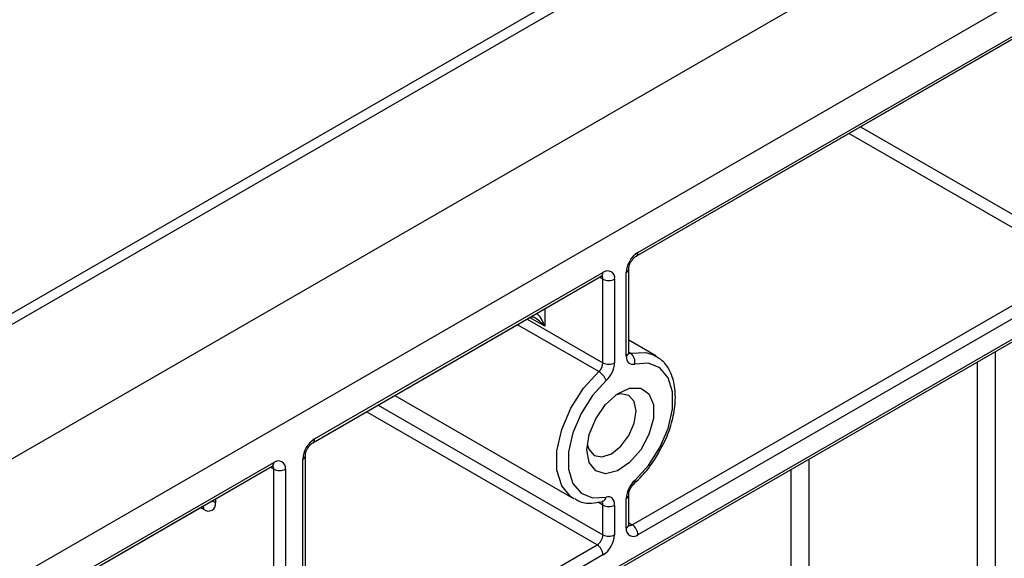
# Model space of a CAD drawing. Units: millimetres. Extents: x -446 to 6636, y -712 to 3696.
# Drawn here: x 3606 to 3725, y 1938 to 2004 of the extents above; entities that cross this region are included whole.
import ezdxf

# ---------------------------------------------------------------- set-up
doc = ezdxf.new("R2010")
doc.units = ezdxf.units.MM

msp = doc.modelspace()

# ---------------------------------------------------------------- linework, layer by layer
at = {"color": 7, "linetype": 'Continuous', "lineweight": 25, "ltscale": 10}
for p, q in [((3221.63282, 1714.41081), (3928.7396, 2122.61487)), ((3680.54512, 1975.25254), (3925.20406, 2116.49115)), ((3680.33797, 1974.7947), (3923.99683, 2115.45597)), ((3286.68664, 1766.66093), (3838.22993, 2085.0601)), ((3735.11382, 2043.21178), (3556.90602, 1940.33461)), ((3737.11366, 2043.01375), (3558.97223, 1940.17489)), ((3679.83801, 1942.18257), (3785.90403, 2003.41318)), ((3786.61113, 2002.18844), (3680.54512, 1940.95783)), ((3680.32519, 1974.78573), (3726.15849, 2001.24473)), ((3600.4349, 1891.9233), (3786.40399, 1999.28097)), ((3600.64205, 1892.38115), (3786.61113, 1999.73881)), ((3641.30069, 1952.59722), (3676.30248, 1972.80332)), ((3679.1309, 1962.66407), (3679.1309, 1972.80305)), ((3679.4238, 1963.07227), (3679.4238, 1973.21126)), ((3641.09354, 1952.13937), (3676.09533, 1972.34547)), ((3676.30248, 1961.84766), (3676.30248, 1971.98664)), ((3677.71669, 1971.98664), (3677.71669, 1961.84766)), ((3641.08077, 1952.1304), (3667.61005, 1967.44543)), ((3682.71628, 1962.6831), (3679.4238, 1964.58381)), ((3682.61323, 1962.74019), (3682.71628, 1962.6831)), ((3651.03679, 1957.8779), (3672.7171, 1945.36213)), ((3639.88648, 1919.11918), (3639.88648, 1950.14773)), ((3640.17937, 1919.52738), (3640.17937, 1950.55593)), ((3513.81432, 1878.66264), (3636.1438, 1949.28194)), ((3514.02147, 1879.12049), (3636.35094, 1949.73979)), ((3636.35094, 1917.89456), (3636.35094, 1948.92312)), ((3637.76516, 1948.92312), (3637.76516, 1917.89456)), ((3672.82015, 1945.30504), (3672.7171, 1945.36213)), ((3679.1309, 1941.7745), (3679.1309, 1945.38116)), ((3679.4238, 1942.18271), (3679.4238, 1945.78936)), ((3513.80155, 1878.65367), (3627.65851, 1944.3819)), ((3676.22355, 1944.98022), (3676.21555, 1944.98175)), ((3676.30248, 1940.95809), (3676.30248, 1944.56475)), ((3677.71669, 1944.56475), (3677.71669, 1940.95809)), ((3640.59358, 1919.52725), (3675.59537, 1939.73335)), ((3676.30248, 1938.5086), (3641.30069, 1918.3025))]:
    msp.add_line(p, q, dxfattribs=at)
at = {"color": 8, "linetype": 'Continuous', "lineweight": 25, "ltscale": 10}
for p, q in [((3729.90117, 1975.98187), (3706.14918, 1989.6936)), ((3707.56351, 1990.51007), (3730.60828, 1977.20661)), ((3676.30248, 1971.98664), (3675.88811, 1972.22585)), ((3669.23141, 1968.38302), (3669.23141, 1966.2702)), ((3667.10792, 1967.15556), (3676.30248, 1961.84766)), ((3669.23141, 1966.2702), (3667.40283, 1967.32581)), ((3667.63561, 1967.46178), (3667.61005, 1967.44543)), ((3675.78822, 1960.7652), (3665.91325, 1966.46589)), ((3679.4238, 1963.11956), (3679.64516, 1962.99177)), ((3723.89076, 1963.19285), (3723.89076, 1795.9598)), ((3721.76944, 1795.9598), (3721.76944, 1961.96824)), ((3649.01507, 1956.71078), (3676.30248, 1940.95809)), ((3675.59537, 1939.73335), (3647.60074, 1955.8943)), ((3701.26335, 1950.13032), (3701.26335, 1807.79771)), ((3636.35094, 1948.92312), (3635.93658, 1949.16232)), ((3699.14202, 1807.79771), (3699.14202, 1948.90571)), ((3629.27987, 1945.31949), (3629.27987, 1944.83975)), ((3627.86566, 1944.02307), (3627.4513, 1944.26228)), ((3627.68408, 1944.39825), (3627.65851, 1944.3819)), ((3676.30248, 1944.56475), (3675.70206, 1944.91137)), ((3679.4238, 1942.42169), (3679.83801, 1942.18257))]:
    msp.add_line(p, q, dxfattribs=at)
at = {"color": 7, "linetype": 'Continuous', "lineweight": 25, "ltscale": 10, "flags": 128}
for points in [[(3679.1309, 1962.66407), (3679.14938, 1962.41162), (3679.20432, 1962.1871), (3679.2943, 1961.99637), (3679.41696, 1961.84442), (3679.5691, 1961.73522), (3679.74674, 1961.67163), (3679.94525, 1961.65529), (3680.15942, 1961.68665)], [(3680.15942, 1947.54608), (3681.82529, 1949.36699), (3683.21159, 1951.53701), (3684.20437, 1953.87777), (3684.72203, 1956.19688), (3684.72203, 1958.30373), (3684.20437, 1960.02516), (3683.21159, 1961.21968), (3681.82529, 1961.78911), (3680.15942, 1961.68665)], [(3676.68817, 1959.68274), (3675.0223, 1957.86183), (3673.636, 1955.69181), (3672.64322, 1953.35105), (3672.12556, 1951.03194), (3672.12556, 1948.92509), (3672.64322, 1947.20366), (3673.636, 1946.00914), (3675.0223, 1945.43971), (3676.68817, 1945.54217)], [(3674.35793, 1951.26724), (3674.63249, 1953.12181), (3675.41909, 1955.0429), (3676.61148, 1956.77107), (3678.04865, 1958.07292), (3679.53647, 1958.77262), (3680.87403, 1958.77568), (3681.88066, 1958.08167), (3682.42043, 1956.78434), (3682.42043, 1955.05889), (3681.88066, 1953.13836), (3680.87403, 1951.28212), (3679.53647, 1949.74087), (3678.04865, 1948.72276), (3676.61148, 1948.36529), (3675.41909, 1948.71675), (3674.63249, 1949.72967), (3674.35793, 1951.26724)], [(3674.40055, 1951.96983), (3674.58452, 1951.34016), (3675.22978, 1950.5975), (3676.19549, 1950.40987), (3677.33461, 1950.80582), (3678.47374, 1951.72508), (3679.43945, 1953.02769), (3680.08471, 1954.51536), (3680.3113, 1955.96158), (3680.08471, 1957.1462), (3679.43945, 1957.88886), (3678.47374, 1958.07649), (3677.83602, 1957.92088)], [(3677.71669, 1944.56475), (3677.69821, 1944.8172), (3677.64327, 1945.04172), (3677.55329, 1945.23245), (3677.43063, 1945.3844), (3677.27849, 1945.4936), (3677.10085, 1945.55719), (3676.90235, 1945.57353), (3676.68817, 1945.54217)]]:
    msp.add_lwpolyline(points, dxfattribs=at)
at = {"color": 8, "linetype": 'Continuous', "lineweight": 25, "ltscale": 10, "flags": 128}
for points in [[(3679.64516, 1962.99177), (3681.49613, 1963.10562), (3682.61323, 1962.74019)], [(3672.7171, 1945.36213), (3672.39692, 1945.57231), (3671.29383, 1946.89955), (3670.71865, 1948.81225), (3670.71865, 1951.1532), (3671.29383, 1953.73), (3672.39692, 1956.33084), (3673.93725, 1958.74197), (3675.78822, 1960.7652)]]:
    msp.add_lwpolyline(points, dxfattribs=at)
at = {"color": 7, "linetype": 'Continuous', "lineweight": 25, "ltscale": 100}
for centre, radius, start, end in [((3682.20134, 1972.66333), 3.07361, 122.6054783, 177.3945215), ((3676.85454, 1972.1265), 0.87342, 350.785963, 129.2032852), ((3677.00958, 1973.35136), 1.53702, 242.6096722, 297.3903278), ((3678.9297, 1961.95597), 1.25887, 347.6465077, 55.3656003), ((3674.73736, 1961.92783), 1.56716, 312.109078, 357.0677329), ((3677.00958, 1963.21237), 1.53702, 242.6096722, 297.3903278), ((3674.58646, 1962.008), 3.13433, 312.109078, 357.0677329), ((3674.69932, 1958.94456), 2.12142, 20.3628558, 59.117084), ((3642.95691, 1950.00801), 3.07361, 122.6054783, 177.3945215), ((3636.90301, 1949.06297), 0.87342, 350.785963, 129.2032852), ((3637.05805, 1950.28783), 1.53702, 242.6096722, 297.3903278), ((3682.26113, 1945.22082), 3.13433, 132.109078, 177.0677329), ((3628.41773, 1944.69989), 0.87342, 230.7967148, 9.214037), ((3677.00958, 1945.92946), 1.53702, 242.6096722, 297.3903278), ((3679.99305, 1941.63465), 0.87342, 170.785963, 309.2032852), ((3679.0099, 1940.88797), 1.5368, 2.6054785, 57.3945217), ((3674.76726, 1941.02795), 1.5368, 302.6054783, 357.3945215), ((3674.64626, 1941.09782), 3.07361, 302.6054783, 357.3945215), ((3677.00958, 1942.3228), 1.53702, 242.6096722, 297.3903278), ((3674.76726, 1938.43874), 1.5368, 2.6054785, 57.3945217)]:
    msp.add_arc(centre, radius, start, end, dxfattribs=at)
at = {"color": 8, "linetype": 'Continuous', "lineweight": 25, "ltscale": 100}
for centre, radius, start, end in [((3680.04259, 1975.20361), 0.50491, 306.3715343, 5.5614387), ((3675.81247, 1972.74923), 0.49298, 305.013333, 6.2988474), ((3678.92211, 1973.26262), 0.50478, 294.4339181, 353.6282262), ((3675.76114, 1972.0285), 0.54295, 355.5786024, 41.5049425), ((3678.92334, 1963.12218), 0.50294, 294.3746583, 354.3052007), ((3679.52686, 1963.41162), 0.4362, 256.4538946, 285.7358119), ((3640.79938, 1952.54806), 0.50371, 305.9322553, 5.5999401), ((3639.67871, 1950.60608), 0.50324, 294.3845124, 354.1922151), ((3635.87526, 1949.67922), 0.47953, 304.056351, 7.2558294), ((3635.80961, 1948.96497), 0.54295, 355.5786024, 41.5049425), ((3679.87806, 1947.40804), 0.3134, 321.4132302, 26.1335194), ((3676.00034, 1945.63783), 0.69445, 288.7450359, 352.0827898), ((3678.92211, 1945.84073), 0.50478, 294.4339181, 353.6282262), ((3627.31719, 1944.06362), 0.54997, 355.7723254, 39.5717097), ((3628.6197, 1943.61237), 1.39366, 61.7252469, 85.4852839), ((3675.71778, 1944.59656), 0.58556, 356.8854949, 34.8606531), ((3678.92334, 1942.23261), 0.50294, 294.3746583, 354.3052007), ((3679.53151, 1942.62946), 0.54189, 258.2275206, 304.4449251)]:
    msp.add_arc(centre, radius, start, end, dxfattribs=at)
for major_axis, ratio, start_param, end_param in [((-1.46773, 1.5937), 0.368962664, 4.629790482, 5.460105688), ((-0.64639, 2.06799), 0.36895938, 4.794941356, 5.835240376)]:
    msp.add_ellipse((3668.5243, 1965.86199), major_axis=major_axis, ratio=ratio, start_param=start_param, end_param=end_param, dxfattribs=at)
at = {"color": 7, "linetype": 'Continuous', "lineweight": 25, "ltscale": 10}
for points, knots in [([(3679.4238, 1973.21126), (3679.42798, 1973.28429), (3679.43658, 1973.43431), (3679.5282, 1973.75758), (3679.69363, 1974.10934), (3679.92479, 1974.44376), (3680.16463, 1974.68305), (3680.28736, 1974.7621), (3680.33797, 1974.7947)], [0, 0, 0, 0, 0.154780859, 0.317915497, 0.496531748, 0.684048445, 0.869721731, 1, 1, 1, 1]), ([(3676.09533, 1972.34547), (3676.14379, 1972.36788), (3676.22617, 1972.40598), (3676.22256, 1972.40327), (3676.22108, 1972.40216)], [0, 0, 0, 0, 0.588295687, 1, 1, 1, 1]), ([(3667.60879, 1967.44377), (3667.60695, 1967.44324), (3667.6015, 1967.4417), (3667.66538, 1967.44675), (3667.80564, 1967.416), (3667.92361, 1967.35471), (3667.98104, 1967.32486)], [0, 0, 0, 0, 0.134093971, 0.397134782, 0.706498741, 1, 1, 1, 1]), ([(3679.43912, 1962.9254), (3679.44032, 1962.92409), (3679.45727, 1962.90551), (3679.42513, 1962.9585), (3679.42414, 1963.04325), (3679.4238, 1963.07227)], [0, 0, 0, 0, 0.0475178507, 0.6738244183, 1, 1, 1, 1]), ([(3683.46932, 1951.70906), (3683.56908, 1951.88196), (3684.08857, 1952.78228), (3684.67267, 1954.55117), (3685.12586, 1956.84523), (3685.07683, 1959.00685), (3684.53279, 1960.78598), (3683.6731, 1962.08936), (3682.88613, 1962.51119), (3682.55474, 1962.68882)], [0, 0, 0, 0, 0.040817359, 0.212544139, 0.385132093, 0.559320869, 0.735112057, 0.888456636, 1, 1, 1, 1]), ([(3640.17937, 1950.55593), (3640.18356, 1950.62897), (3640.19215, 1950.77899), (3640.28378, 1951.10225), (3640.4492, 1951.45402), (3640.68036, 1951.78843), (3640.9202, 1952.02772), (3641.04294, 1952.10678), (3641.09354, 1952.13937)], [0, 0, 0, 0, 0.154780859, 0.317915497, 0.496531748, 0.684048445, 0.869721731, 1, 1, 1, 1]), ([(3680.12318, 1947.2127), (3680.42277, 1947.5006), (3681.28901, 1948.33301), (3682.48613, 1949.83533), (3683.17252, 1951.14344), (3683.46932, 1951.70906)], [0, 0, 0, 0, 0.2308243, 0.667414063, 1, 1, 1, 1]), ([(3636.1438, 1949.28194), (3636.19226, 1949.30435), (3636.27464, 1949.34245), (3636.27103, 1949.33974), (3636.26955, 1949.33863)], [0, 0, 0, 0, 0.588295687, 1, 1, 1, 1]), ([(3679.4238, 1945.78936), (3679.42797, 1945.86237), (3679.43655, 1946.01234), (3679.52833, 1946.33604), (3679.69309, 1946.68595), (3679.90852, 1947.00085), (3680.05848, 1947.14885), (3680.12318, 1947.2127)], [0, 0, 0, 0, 0.187304073, 0.384717255, 0.600865114, 0.827783618, 1, 1, 1, 1]), ([(3672.87864, 1945.35641), (3673.02232, 1945.25699), (3673.60189, 1944.85594), (3674.78546, 1944.73227), (3675.78551, 1944.9047), (3676.22355, 1944.98022)], [0, 0, 0, 0, 0.156286522, 0.630445227, 1, 1, 1, 1]), ([(3627.65669, 1944.37271), (3627.73232, 1944.39382), (3627.81774, 1944.41766), (3627.79089, 1944.42368), (3627.78782, 1944.42437)], [0, 0, 0, 0, 0.885539514, 1, 1, 1, 1]), ([(3679.43952, 1942.04226), (3679.43728, 1942.04424), (3679.43305, 1942.04799), (3679.42676, 1942.13952), (3679.4238, 1942.18271)], [0, 0, 0, 0, 0.528260474, 1, 1, 1, 1])]:
    msp.add_open_spline(points, degree=3, knots=knots, dxfattribs=at)

doc.saveas('drawing.dxf')
